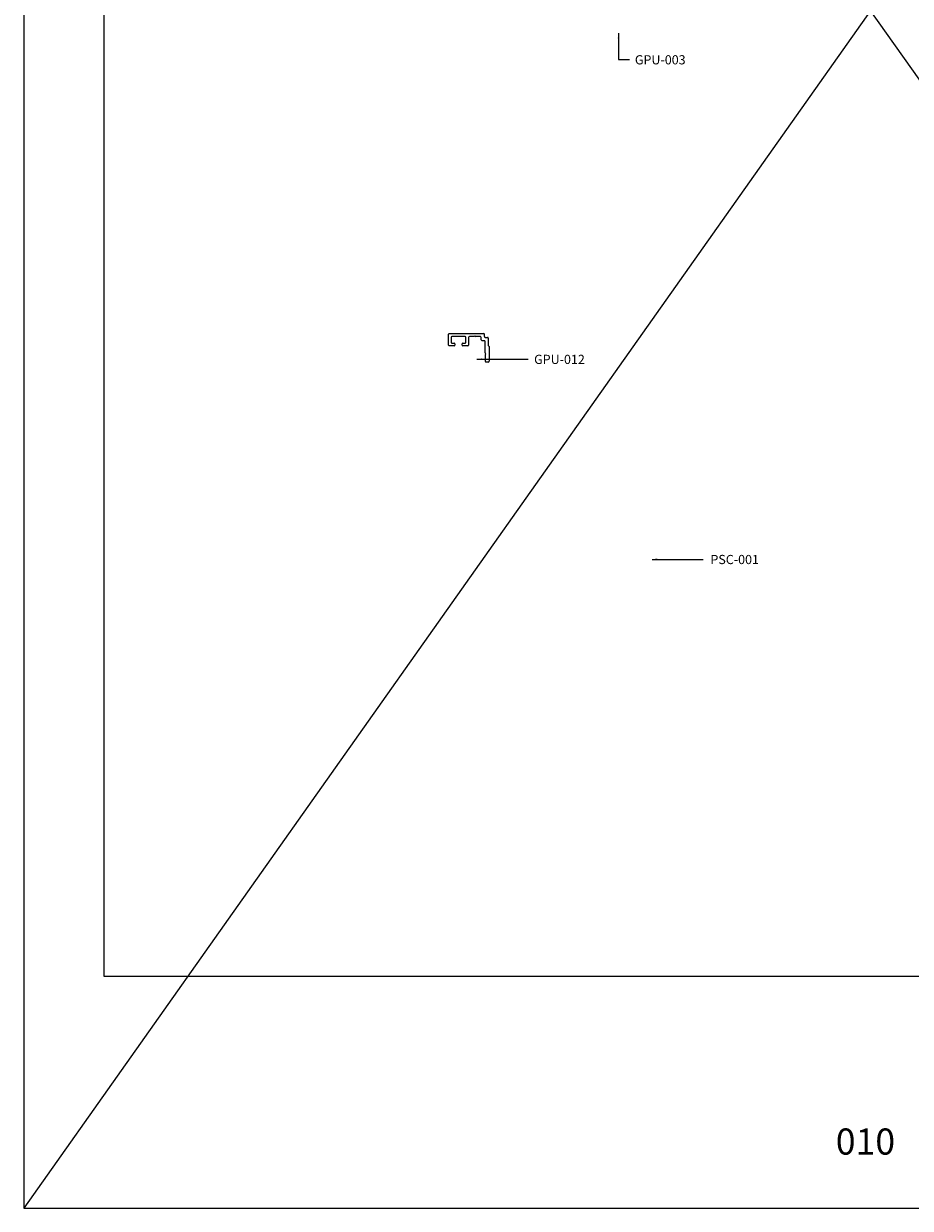
# Model space of a CAD drawing. Units: millimetres. Extents: x 2305 to 9862, y 2659 to 4084.
# Drawn here: x 9216 to 9554, y 2886 to 3339 of the extents above; entities that cross this region are included whole.
import ezdxf
from ezdxf.enums import TextEntityAlignment as Align

# ---------------------------------------------------------------- set-up
doc = ezdxf.new("R2010")
doc.units = ezdxf.units.MM
doc.header["$LTSCALE"] = 5
doc.header["$MEASUREMENT"] = 0
for name, color, linetype, lineweight in [('Layout', 9, 'Continuous', 0), ('PERFIL-PERFIL-C', 5, 'Continuous', 0), ('PERFIL-SIL', 41, 'Continuous', 0)]:
    doc.layers.add(name, color=color, linetype=linetype, lineweight=lineweight)
doc.layers.add('Layout 2 - Gride', color=253, linetype='Continuous', lineweight=0, plot=False)
doc.styles.add('Perfil-01', font='txt', dxfattribs={"height": 1.8})
doc.styles.add('QMD', font='romans.shx', dxfattribs={"width": 0.75})
doc.styles.add('Style-Arial', font='arial.ttf')
doc.dimstyles.new('QMD', dxfattribs={"dimtxt": 2, "dimasz": 2, "dimexe": 0.18, "dimexo": 2, "dimgap": 0.5, "dimtad": 1, "dimzin": 12, "dimdsep": 46, "dimtxsty": 'QMD', "dimcen": 0.09, "dimclrd": 256, "dimclre": 256, "dimclrt": 3, "dimadec": 0, "dimazin": 0, "dimtfac": 1, "dimtofl": 0, "dimtmove": 2, "dimatfit": 3, "dimfxl": 1, "dimtolj": 1, "dimtzin": 12, "dimarcsym": 0})

# ---------------------------------------------------------------- blocks, each defined once
blk = doc.blocks.new('UP-122C_1')
at = {"color": 0, "lineweight": -2}
for p, q in [((-17.5, 3.41), (-17.5, 7.51)), ((-17.2, 7.81), (-4.1, 7.81)), ((-16.5, 6.31), (-16.5, 4.41)), ((-11.1, 6.61), (-16.2, 6.61)), ((-10.8, 4.41), (-10.8, 6.31)), ((-9.8, 6.31), (-9.8, 3.41)), ((-7.7, 6.61), (-9.5, 6.61)), ((-7.7, 6.61), (-7.4, 6.91)), ((-7.4, 6.91), (-7.1, 6.61)), ((-5.3, 6.61), (-7.1, 6.61)), ((-5, 5.41), (-5, 6.31)), ((-4.7, 5.11), (-3.8, 5.11)), ((-3.8, 6.61), (-3.8, 7.51)), ((-3.5, 6.31), (-2.6, 6.31)), ((-3.5, 0.38), (-3.5, 4.81)), ((-2.3, 6.01), (-2.3, 3.34)), ((-15.3, 3.11), (-17.2, 3.11)), ((-16.2, 4.11), (-15.3, 4.11)), ((-15, 3.81), (-15, 3.41)), ((-12.3, 3.41), (-12.3, 3.81)), ((-12, 4.11), (-11.1, 4.11)), ((-10.1, 3.11), (-12, 3.11)), ((-3.2, -0.04), (-3.41, 0.17)), ((-2.21, 3.13), (-2.09, 3)), ((-2, 2.79), (-2, -2.79)), ((-3.5, -0.46), (-3.5, -2.79, 0)), ((-3.41, -0.25), (-3.2, -0.04)), ((-2.3, -3.09), (-3.2, -3.09))]:
    blk.add_line(p, q, dxfattribs=at)
for centre, start, end in [((-17.2, 7.51), 90, 180), ((-16.2, 6.31), 90, 180), ((-11.1, 6.31), 360, 90), ((-9.5, 6.31), 90, 180), ((-5.3, 6.31), 0, 90), ((-4.7, 5.41), 180, 270), ((-4.1, 7.51), 0, 90), ((-3.5, 6.61), 180, 270), ((-3.8, 4.81), 0, 90), ((-2.6, 6.01), 360, 90), ((-17.2, 3.41), 180, 270), ((-16.2, 4.41), 180, 270), ((-15.3, 3.81), 0, 90), ((-15.3, 3.41), 270, 0), ((-12, 3.81), 90, 180), ((-12, 3.41), 180, 270), ((-11.1, 4.41), 270, 360), ((-10.1, 3.41), 270, 360), ((-3.2, 0.38), 180, 225), ((-2, 3.34), 180, 225), ((-2.3, 2.79), 360, 45), ((-3.2, -0.46), 135, 180), ((-3.2, -2.79, 0), 180, 270), ((-2.3, -2.79), 270, 0)]:
    blk.add_arc(centre, 0.3, start, end, dxfattribs=at)

msp = doc.modelspace()

# ---------------------------------------------------------------- linework, layer by layer
msp.add_line((9442.934, 3325.041), (9447.113, 3325.041))
at = {"layer": 'Layout', "flags": 128}
msp.add_lwpolyline([(9215.821, 2886.498), (9862.327, 2886.498), (9862.327, 3800.842), (9215.821, 3800.842), (9215.821, 2886.498)], dxfattribs=at)
at = {"layer": 'Layout 2 - Gride'}
msp.add_3dface([(9246.607, 3687.729), (9831.541, 3687.729), (9831.541, 2974.982), (9246.607, 2974.982)], dxfattribs=at)
at = {"layer": 'PERFIL-SIL'}
for p, q in [((9215.821, 3800.842), (9862.327, 2886.498)), ((9862.327, 3800.842), (9215.821, 2886.498))]:
    msp.add_line(p, q, dxfattribs=at)

# ---------------------------------------------------------------- block references
at = {"layer": 'PERFIL-PERFIL-C', "linetype": 'Continuous'}
msp.add_blockref('UP-122C_1', (9395.485, 3212.632), dxfattribs=at)

# ---------------------------------------------------------------- texts
at = {"style": 'Style-Arial'}
for s, p in [('GPU-003', (9458.84, 3324.913)), ('GPU-012', (9420.367, 3210.558)), ('PSC-001', (9487.26, 3134.162))]:
    msp.add_text(s, height=3.5, dxfattribs=at).set_placement(p, align=Align.MIDDLE_CENTER)
at = {"color": 7, "lineweight": 0, "insert": (9537.187, 2916.975), "char_height": 9.9747, "width": 53.12689, "attachment_point": 2, "style": 'Perfil-01'}
msp.add_mtext('010', dxfattribs=at)

# ---------------------------------------------------------------- leaders
for points in [[(9442.934, 3335.068), (9442.934, 3325.041)], [(9388.843, 3210.623), (9408.359, 3210.623)], [(9455.735, 3134.227), (9475.251, 3134.227)]]:
    msp.add_leader(points, dimstyle='QMD', override={"dimclrd": 0})

doc.saveas('drawing.dxf')
